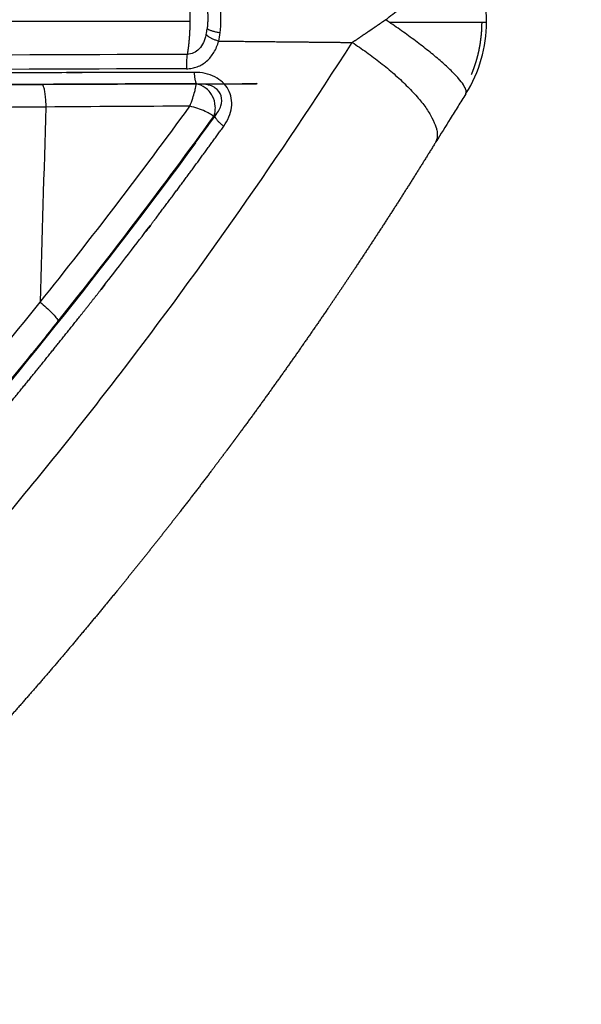
# Model space of a CAD drawing. Units: millimetres. Extents: x 83 to 12908, y 649 to 11871.
# Drawn here: x 7323 to 7373, y 8148 to 8236 of the extents above; entities that cross this region are included whole.
import ezdxf

# ---------------------------------------------------------------- set-up
doc = ezdxf.new("R2010")
doc.units = ezdxf.units.MM
doc.layers.add('Make2D$\\M+5BFC9\\M+5BCFB\\M+5CFDF$\\M+5C6D5\\M+5CDA8\\M+5CFDF', color=18, linetype='Continuous')
doc.layers.add('Make2D$\\M+5BFC9\\M+5BCFB\\M+5CFDF$\\M+5D5FD\\M+5C7D0\\M+5CFDF', color=18, linetype='Continuous')
doc.styles.get("Standard").update_dxf_attribs({"font": 'Ubuntu-Regular.ttf'})
doc.dimstyles.new('Qitele', dxfattribs={"dimscale": 85, "dimtxt": 4, "dimasz": 5, "dimexe": 4, "dimexo": 0, "dimgap": 3, "dimtad": 1, "dimdec": 0, "dimrnd": 10, "dimzin": 1, "dimtxsty": 'Standard', "dimblk": 'OBLIQUE', "dimcen": 5, "dimdle": 4, "dimclrd": 256, "dimclre": 256, "dimclrt": 256, "dimadec": 0, "dimazin": 0, "dimtfac": 1, "dimtdec": 0, "dimtmove": 0, "dimatfit": 3, "dimldrblk": 'OBLIQUE', "dimfxl": 0, "dimlwd": 40, "dimlwe": 30, "dimarcsym": 0})

# ---------------------------------------------------------------- blocks, each defined once
blk = doc.blocks.new('_Oblique')
at = {"color": 0, "linetype": 'ByBlock', "lineweight": -2}
blk.add_line((-0.5, -0.5), (0.5, 0.5), dxfattribs=at)
blk = doc.blocks.new('*D5')
at = {"lineweight": 30, "transparency": 16777216}
for p, q in [((4104.621, 9938.045), (4104.621, 10788.045)), ((11072.861, 9938.045), (11072.861, 10788.045))]:
    blk.add_line(p, q, dxfattribs=at)
at = {"lineweight": 40, "transparency": 16777216}
blk.add_line((3764.621, 10448.045), (11412.861, 10448.045), dxfattribs=at)
at = {"layer": 'Defpoints', "color": 0, "transparency": 16777216}
for p in [(11072.861, 10448.045), (4104.621, 6897.937), (11072.861, 5975.722)]:
    blk.add_point(p, dxfattribs=at)
at = {"lineweight": 40, "transparency": 16777216, "xscale": 425, "yscale": 425, "zscale": 425, "rotation": 180}
blk.add_blockref('_Oblique', (4104.621, 10448.045), dxfattribs=at)
at = {"lineweight": 40, "transparency": 16777216, "xscale": 425, "yscale": 425, "zscale": 425}
blk.add_blockref('_Oblique', (11072.861, 10448.045), dxfattribs=at)
at = {"transparency": 16777216, "insert": (7568.792, 10880.65), "char_height": 340, "attachment_point": 5}
blk.add_mtext('6970', dxfattribs=at)
blk = doc.blocks.new('*D6')
at = {"lineweight": 30, "transparency": 16777216}
for p, q in [((2073.14, 10704.879), (2073.14, 11554.879)), ((12567.96, 10704.879), (12567.96, 11554.879))]:
    blk.add_line(p, q, dxfattribs=at)
at = {"lineweight": 40, "transparency": 16777216}
blk.add_line((1733.14, 11214.879), (12907.96, 11214.879), dxfattribs=at)
at = {"layer": 'Defpoints', "color": 0, "transparency": 16777216}
for p in [(12567.96, 11214.879), (2073.14, 7883.765), (12567.96, 5878.068)]:
    blk.add_point(p, dxfattribs=at)
at = {"lineweight": 40, "transparency": 16777216, "xscale": 425, "yscale": 425, "zscale": 425, "rotation": 180}
blk.add_blockref('_Oblique', (2073.14, 11214.879), dxfattribs=at)
at = {"lineweight": 40, "transparency": 16777216, "xscale": 425, "yscale": 425, "zscale": 425}
blk.add_blockref('_Oblique', (12567.96, 11214.879), dxfattribs=at)
at = {"transparency": 16777216, "insert": (7518.752, 11647.483), "char_height": 340, "attachment_point": 5}
blk.add_mtext('10490', dxfattribs=at)
blk = doc.blocks.new('*D7')
at = {"lineweight": 40, "transparency": 16777216}
blk.add_line((738.429, 10236.786), (738.429, 649.491), dxfattribs=at)
at = {"lineweight": 30, "transparency": 16777216}
for p, q in [((1248.429, 9896.786), (398.429, 9896.786)), ((1248.429, 989.491), (398.429, 989.491))]:
    blk.add_line(p, q, dxfattribs=at)
at = {"layer": 'Defpoints', "color": 0, "transparency": 16777216}
for p in [(6770.845, 9896.786), (738.429, 989.491), (8973.941, 989.491)]:
    blk.add_point(p, dxfattribs=at)
at = {"lineweight": 40, "transparency": 16777216, "xscale": 425, "yscale": 425, "zscale": 425}
for p, rotation in [((738.429, 9896.786), 90), ((738.429, 989.491), 270)]:
    blk.add_blockref('_Oblique', p, dxfattribs=dict(at, rotation=rotation))
at = {"transparency": 16777216, "insert": (305.825, 5709.952), "char_height": 340, "attachment_point": 5, "rotation": 90}
blk.add_mtext('8910', dxfattribs=at)

msp = doc.modelspace()

# ---------------------------------------------------------------- linework, layer by layer
at = {"layer": 'Make2D$\\M+5BFC9\\M+5BCFB\\M+5CFDF$\\M+5C6D5\\M+5CDA8\\M+5CFDF', "color": 0}
for p, q in [((7344.186, 8229.812), (7344.079, 8229.78)), ((7340.471, 8227.103), (7340.564, 8227.128))]:
    msp.add_line(p, q, dxfattribs=at)
for centre, radius, start, end in [((7352.59, 8235.284), 12, 0, 35.034), ((7352.59, 8235.284), 12, 328.00484, 0), ((7355.511, 2115.988), 6113.836, 90.1565241, 90.4753591), ((6963.578, 8499.012), 464.74, 321.33927, 324.15605), ((6753.591, 8667.934), 734.244, 319.355016, 320.992094), ((6748.977, 8671.705), 740.216, 319.389667, 320.89845)]:
    msp.add_arc(centre, radius, start, end, dxfattribs=at)
for points in [[(7344.079, 8229.78), (7325.348, 8229.767), (7306.29, 8229.591), (7287.203, 8229.429)], [(7324.058, 8229.725), (7324.395, 8229.727), (7324.731, 8229.729), (7325.068, 8229.731)], [(7335.657, 8229.776), (7332.136, 8229.765), (7328.606, 8229.749), (7325.068, 8229.731)], [(7338.808, 8229.802), (7338.785, 8229.794), (7338.763, 8229.789), (7338.74, 8229.785)], [(7338.808, 8229.802), (7340.604, 8229.806), (7342.396, 8229.81), (7344.186, 8229.812)], [(7340.304, 8226.869), (7340.36, 8226.947), (7340.416, 8227.025), (7340.471, 8227.103)], [(7340.564, 8227.128), (7340.51, 8227.053), (7340.455, 8226.977), (7340.4, 8226.901)], [(7338.689, 8224.541), (7330.666, 8213.564), (7321.961, 8202.803), (7312.918, 8192.167)]]:
    msp.add_open_spline(points, degree=3, dxfattribs=at)
msp.add_open_spline([(7362.747, 8228.894), (7362.516, 8228.527), (7362.286, 8228.16), (7362.058, 8227.795), (7361.943, 8227.611), (7361.828, 8227.428), (7361.714, 8227.245), (7361.599, 8227.062), (7361.485, 8226.879), (7361.371, 8226.696), (7360.938, 8226.001), (7360.511, 8225.312), (7360.09, 8224.631)], degree=3, knots=[0.000313, 0.000313, 0.000313, 0.000313, 1.319267, 1.319267, 1.319267, 1.982053, 1.982053, 1.982053, 2.646824, 2.646824, 2.646824, 5.176691, 5.176691, 5.176691, 5.176691], dxfattribs=at)
msp.add_rational_spline([(7360.022, 8224.522), (7358.495, 8222.049), (7356.941, 8219.593), (7355.36, 8217.154), (7354.564, 8215.925), (7353.76, 8214.701), (7352.95, 8213.482), (7352.544, 8212.87), (7352.135, 8212.259), (7351.725, 8211.649), (7351.314, 8211.038), (7350.901, 8210.427), (7350.485, 8209.818), (7348.818, 8207.37), (7347.12, 8204.943), (7345.394, 8202.536), (7344.525, 8201.326), (7343.649, 8200.121), (7342.766, 8198.922), (7342.544, 8198.621), (7342.322, 8198.321), (7342.1, 8198.021), (7341.988, 8197.871), (7341.877, 8197.721), (7341.765, 8197.571), (7341.654, 8197.422), (7341.542, 8197.272), (7341.431, 8197.122), (7340.984, 8196.524), (7340.535, 8195.927), (7340.084, 8195.331), (7339.18, 8194.136), (7338.268, 8192.946), (7337.35, 8191.763), (7336.889, 8191.17), (7336.427, 8190.578), (7335.962, 8189.987), (7335.498, 8189.396), (7335.031, 8188.806), (7334.562, 8188.217), (7334.093, 8187.628), (7333.622, 8187.04), (7333.149, 8186.453), (7332.676, 8185.867), (7332.201, 8185.281), (7331.723, 8184.697), (7330.769, 8183.528), (7329.806, 8182.364), (7328.837, 8181.207), (7326.893, 8178.886), (7324.92, 8176.589), (7322.919, 8174.316), (7320.912, 8172.037), (7318.876, 8169.783), (7316.813, 8167.554)], [1, 0.999961034631, 0.999961034631, 1, 0.999989320489, 0.999989320489, 1, 1, 1, 1, 1, 1, 1, 0.999950645488, 0.999950645488, 1, 0.999986640961, 0.999986640961, 1, 1, 1, 1, 1, 1, 1, 1, 1, 1, 1, 1, 1, 0.999987216354, 0.999987216354, 1, 1, 1, 1, 1, 1, 1, 1, 1, 1, 1, 1, 1, 0.999987226769, 0.999987226769, 1, 0.999948779304, 0.999948779304, 1, 0.999948399941, 0.999948399941, 1], degree=3, knots=[0, 0, 0, 0, 8.719159, 8.719159, 8.719159, 13.111625, 13.111625, 13.111625, 15.397879, 15.397879, 15.397879, 17.686032, 17.686032, 17.686032, 26.571767, 26.571767, 26.571767, 31.040475, 31.040475, 31.040475, 32.186621, 32.186621, 32.186621, 32.759808, 32.759808, 32.759808, 33.33228, 33.33228, 33.33228, 35.622163, 35.622163, 35.622163, 40.117093, 40.117093, 40.117093, 42.409281, 42.409281, 42.409281, 44.702585, 44.702585, 44.702585, 46.995508, 46.995508, 46.995508, 49.287511, 49.287511, 49.287511, 53.816542, 53.816542, 53.816542, 62.899846, 62.899846, 62.899846, 72.011372, 72.011372, 72.011372, 72.011372], dxfattribs=at)
at = {"layer": 'Make2D$\\M+5BFC9\\M+5BCFB\\M+5CFDF$\\M+5D5FD\\M+5C7D0\\M+5CFDF', "color": 0}
msp.add_line((7355.933, 8235.284), (7364.582, 8235.284), dxfattribs=at)
for centre, radius, start, end in [((7329.418, 8235.682), 11.545, 353.25252, 5.42831), ((7334.939, 8235.242), 4.822, 347.42618, 353.43335), ((7334.048, 8235.131), 6.883, 347.14154, 353.27592), ((7373.568, -2128.596), 10361.076, 90.1969171, 90.4725499), ((7344.588, 8231.471), 6.697, 171.85702, 182.85301), ((7364.967, -1052.962), 9284.139, 90.1670424, 90.474404), ((6955.781, 8506.315), 473.084, 321.27683, 323.935), ((7359.28, 3690.81), 4537.048, 90.266234, 90.428112), ((7403.018, -1682.669), 9910.705, 90.4488448, 90.6329531), ((11265.108, 8103.418), 3941.688, 178.192686, 178.445109), ((6972.096, 8493.899), 454.902, 321.53495, 324.06026), ((7228.603, 8564.657), 355.778, 288.2982, 288.31459), ((6906.718, 8543.26), 536.793, 321.44272, 321.99668), ((6758.637, 8664.027), 725.55, 319.369115, 321.299108), ((6868.486, 8573.947), 585.818, 320.946345, 321.426428)]:
    msp.add_arc(centre, radius, start, end, dxfattribs=at)
for points, weights in [([(7355.613, 8235.501), (7363.134, 8241.164), (7362.386, 8242.216)], [1, 0.766779368682, 0.967243488755]), ([(7355.933, 8235.284), (7355.774, 8235.393), (7355.613, 8235.501)], [1, 0.999863679543, 1]), ([(7362.748, 8228.894), (7363.517, 8230.112), (7355.933, 8235.284)], [0.96398001629, 0.771687833771, 1]), ([(7339.646, 8234.193), (7339.852, 8233.89), (7340.758, 8233.599)], [1, 0.842427526195, 1]), ([(7340.883, 8234.325), (7339.918, 8234.499), (7339.73, 8234.691)], [1, 0.832918414729, 1]), ([(7352.644, 8233.476), (7361.835, 8227.454), (7360.022, 8224.522)], [1, 0.721785950798, 0.960596396487]), ([(7338.808, 8229.802), (7338.64, 8229.958), (7338.604, 8230.818)], [1, 0.828930423337, 1]), ([(7325.068, 8229.731), (7325.324, 8229.414), (7325.38, 8227.732)], [1, 0.825212489121, 1]), ([(7340.4, 8226.901), (7340.516, 8226.545), (7341.211, 8226.032)], [1, 0.832648829568, 1])]:
    msp.add_rational_spline(points, weights, degree=2, dxfattribs=at)
for points, weights, knots in [([(7337.959, 8238.945), (7337.998, 8238.716), (7338.031, 8238.485), (7338.059, 8238.254), (7338.066, 8238.189), (7338.074, 8238.124), (7338.081, 8238.057), (7338.088, 8237.991), (7338.095, 8237.924), (7338.102, 8237.856), (7338.115, 8237.721), (7338.126, 8237.583), (7338.137, 8237.444), (7338.158, 8237.156), (7338.174, 8236.868), (7338.185, 8236.58), (7338.187, 8236.506), (7338.19, 8236.431), (7338.192, 8236.357), (7338.194, 8236.282), (7338.196, 8236.207), (7338.197, 8236.133), (7338.2, 8235.984), (7338.201, 8235.835), (7338.201, 8235.685), (7338.201, 8235.574), (7338.2, 8235.462), (7338.199, 8235.351)], [1, 0.999782090627, 0.999782090627, 1, 1, 1, 1, 1, 1, 1, 1, 1, 1, 0.999875381239, 0.999875381239, 1, 1, 1, 1, 1, 1, 1, 1, 1, 1, 0.999999999646, 0.999999999292, 0.999999998937], [0, 0, 0, 0, 0.698649, 0.698649, 0.698649, 0.756426, 0.756426, 0.756426, 0.814202, 0.814202, 0.814202, 0.929756, 0.929756, 0.929756, 1.794777, 1.794777, 1.794777, 1.852554, 1.852554, 1.852554, 1.910331, 1.910331, 1.910331, 2.025884, 2.025884, 2.025884, 2.112419, 2.112419, 2.112419, 2.112419]), ([(7339.75, 8236.485), (7339.763, 8236.34), (7339.772, 8236.192), (7339.777, 8236.041), (7339.78, 8235.966), (7339.782, 8235.89), (7339.783, 8235.813), (7339.784, 8235.737), (7339.784, 8235.66), (7339.783, 8235.583), (7339.782, 8235.429), (7339.777, 8235.277), (7339.768, 8235.128), (7339.759, 8234.979), (7339.747, 8234.833), (7339.73, 8234.691)], [1, 0.999999999971, 0.999999999942, 0.999999999913, 0.999999999913, 0.999999999913, 0.999999999913, 0.999999999912, 0.999999999912, 0.999999999913, 0.999999999913, 0.999999999913, 0.999999999914, 0.999999999943, 0.999999999971, 1], [-0.001795367, -0.001795367, -0.001795367, -0.001795367, -0.001346525, -0.001346525, -0.001346525, -0.001122104, -0.001122104, -0.001122104, -0.000897683, -0.000897683, -0.000897683, -0.000448842, -0.000448842, -0.000448842, 0, 0, 0, 0]), ([(7338.199, 8235.351), (7316.976, 8235.351), (7295.53, 8235.346), (7274.146, 8235.341), (7261.413, 8235.338), (7248.703, 8235.335), (7235.993, 8235.331), (7226.212, 8235.327), (7216.432, 8235.324), (7206.655, 8235.317), (7187.277, 8235.296), (7167.9, 8235.293), (7148.522, 8235.306), (7138.189, 8235.318), (7127.865, 8235.342), (7117.556, 8235.225), (7099.321, 8235.016), (7081.096, 8234.371), (7062.891, 8233.29), (7053.64, 8232.729), (7044.394, 8232.088), (7035.154, 8231.366), (7030.255, 8230.989), (7025.357, 8230.599), (7020.46, 8230.193), (7016.42, 8229.858), (7012.381, 8229.513), (7008.344, 8229.159), (7005.399, 8228.9), (7002.454, 8228.637), (6999.51, 8228.368), (6999.146, 8228.334), (6998.784, 8228.301), (6998.424, 8228.268)], [1, 0.999999999965, 0.999999999929, 0.999999999894, 0.999999999894, 0.999999999894, 0.999999999894, 0.999999999894, 0.999999999894, 0.999999999894, 0.999999734897, 0.999999734897, 0.999999999894, 0.999999999894, 0.999999999894, 0.999999999894, 0.999809425852, 0.999809425852, 0.999999999894, 0.999974682248, 0.999974682248, 0.999999999894, 0.999997116059, 0.999997116059, 0.999999999894, 0.999998021117, 0.999998021117, 0.999999999894, 0.999998905745, 0.999998905745, 0.999999999894, 0.999999999929, 0.999999999965, 1], [-32.531225, -32.531225, -32.531225, -32.531225, -26.139915, -26.139915, -26.139915, -22.334197, -22.334197, -22.334197, -19.405411, -19.405411, -19.405411, 38.727287, 38.727287, 38.727287, 41.82833, 41.82833, 41.82833, 96.53209, 96.53209, 96.53209, 124.336623, 124.336623, 124.336623, 139.077577, 139.077577, 139.077577, 151.237853, 151.237853, 151.237853, 160.106325, 160.106325, 160.106325, 160.25326, 160.25326, 160.25326, 160.25326]), ([(7338.199, 8235.351), (7338.198, 8235.313), (7338.198, 8235.276), (7338.197, 8235.238), (7338.194, 8235.089), (7338.19, 8234.94), (7338.185, 8234.791), (7338.175, 8234.501), (7338.159, 8234.211), (7338.137, 8233.922), (7338.132, 8233.851), (7338.126, 8233.781), (7338.12, 8233.711), (7338.114, 8233.642), (7338.108, 8233.574), (7338.101, 8233.506), (7338.088, 8233.371), (7338.074, 8233.24), (7338.059, 8233.112), (7338.031, 8232.88), (7337.998, 8232.649), (7337.959, 8232.419)], [1, 1.00000000027, 1.00000000055, 1.00000000082, 1.00000000082, 1.00000000082, 1.00000000082, 0.999873752895, 0.999873752895, 1.00000000082, 1.00000000082, 1.00000000082, 1.00000000082, 1.00000000082, 1.00000000082, 1.00000000082, 1.00000000082, 1.00000000082, 1.00000000082, 0.999781573534, 0.999781573534, 1.00000000082], [-49.231139, -49.231139, -49.231139, -49.231139, -49.196046, -49.196046, -49.196046, -49.056309, -49.056309, -49.056309, -48.185071, -48.185071, -48.185071, -48.115202, -48.115202, -48.115202, -48.045333, -48.045333, -48.045333, -47.905595, -47.905595, -47.905595, -47.205748, -47.205748, -47.205748, -47.205748]), ([(7352.644, 8233.476), (7353.137, 8233.808), (7353.631, 8234.143), (7354.127, 8234.482), (7354.251, 8234.566), (7354.376, 8234.651), (7354.5, 8234.736), (7354.624, 8234.821), (7354.748, 8234.906), (7354.872, 8234.991), (7355.119, 8235.161), (7355.366, 8235.331), (7355.613, 8235.501)], [1, 0.999999999991, 0.999999999981, 0.999999999972, 0.999999999972, 0.999999999973, 0.999999999973, 0.999999999973, 0.999999999973, 0.999999999973, 0.999999999982, 0.999999999991, 1], [-3.472024, -3.472024, -3.472024, -3.472024, -2.972024, -2.972024, -2.972024, -2.847024, -2.847024, -2.847024, -2.722024, -2.722024, -2.722024, -2.472024, -2.472024, -2.472024, -2.472024]), ([(7364.163, 8235.284), (7364.163, 8235.21), (7364.162, 8235.136), (7364.161, 8235.062), (7364.156, 8234.805), (7364.143, 8234.548), (7364.122, 8234.292), (7364.112, 8234.163), (7364.099, 8234.034), (7364.084, 8233.907), (7364.07, 8233.779), (7364.053, 8233.652), (7364.035, 8233.526), (7363.998, 8233.275), (7363.954, 8233.025), (7363.902, 8232.777), (7363.85, 8232.531), (7363.791, 8232.287), (7363.724, 8232.045), (7363.591, 8231.564), (7363.429, 8231.091), (7363.238, 8230.629)], [1.00000000006, 1.00000000006, 1.00000000006, 1.00000000006, 0.99966834223, 0.99966834223, 1.00000000006, 1.00000000006, 1.00000000006, 1.00000000006, 1.00000000006, 1.00000000006, 1.00000000006, 0.99967603357, 0.99967603357, 1.00000000006, 0.999681028836, 0.999681028836, 1.00000000006, 0.998729011989, 0.998729011989, 1.00000000006], [4.816082, 4.816082, 4.816082, 4.816082, 4.834175, 4.834175, 4.834175, 5.60529, 5.60529, 5.60529, 5.63654, 5.63654, 5.63654, 5.66779, 5.66779, 5.66779, 6.428408, 6.428408, 6.428408, 7.181871, 7.181871, 7.181871, 8.679828, 8.679828, 8.679828, 8.679828]), ([(7340.758, 8233.599), (7343.257, 8233.573), (7345.75, 8233.548), (7348.237, 8233.522), (7349.495, 8233.509), (7350.752, 8233.496), (7352.007, 8233.483), (7352.219, 8233.481), (7352.432, 8233.479), (7352.644, 8233.476)], [1, 1.0000000002, 1.0000000004, 1.0000000006, 1.00000000061, 1.00000000062, 1.00000000062, 1.00000000042, 1.00000000021, 1], [-11, -11, -11, -11, -10.371763, -10.371763, -10.371763, -10.053876, -10.053876, -10.053876, -10, -10, -10, -10]), ([(7338.604, 8230.818), (7334.784, 8230.813), (7330.965, 8230.803), (7327.146, 8230.789), (7325.23, 8230.781), (7323.312, 8230.773), (7321.392, 8230.764), (7319.471, 8230.755), (7317.548, 8230.745), (7315.624, 8230.734), (7307.898, 8230.689), (7300.173, 8230.637), (7292.448, 8230.579)], [1, 0.999999416898, 0.999999416898, 1, 1, 1, 1, 1, 1, 1, 0.999999788281, 0.999999788281, 1], [0, 0, 0, 0, 11.45795, 11.45795, 11.45795, 11.463794, 11.463794, 11.463794, 11.469638, 11.469638, 11.469638, 34.645387, 34.645387, 34.645387, 34.645387]), ([(7311.769, 8188.966), (7314.364, 8191.997), (7316.936, 8195.048), (7319.485, 8198.117), (7322.016, 8201.165), (7324.518, 8204.236), (7326.992, 8207.331), (7328.221, 8208.87), (7329.442, 8210.416), (7330.654, 8211.969), (7331.26, 8212.744), (7331.862, 8213.52), (7332.461, 8214.297), (7333.061, 8215.074), (7333.657, 8215.852), (7334.251, 8216.631), (7336.615, 8219.732), (7338.935, 8222.866), (7341.211, 8226.032)], [1, 0.999981132501, 0.999981132501, 1, 0.999970506371, 0.999970506371, 1, 0.999990025809, 0.999990025809, 1, 1, 1, 1, 1, 1, 1, 0.999934848226, 0.999934848226, 1], [0, 0, 0, 0, 11.970386, 11.970386, 11.970386, 23.855214, 23.855214, 23.855214, 29.764771, 29.764771, 29.764771, 29.767809, 29.767809, 29.767809, 29.770846, 29.770846, 29.770846, 41.468196, 41.468196, 41.468196, 41.468196])]:
    msp.add_rational_spline(points, weights, degree=3, knots=knots, dxfattribs=at)
for points, knots in [([(7339.646, 8234.193), (7339.615, 8234.056), (7339.546, 8233.805), (7339.363, 8233.357), (7339.061, 8232.892), (7338.551, 8232.512), (7338.153, 8232.42), (7337.959, 8232.419)], [0, 0, 0, 0, 0.42243, 0.775892, 1.45127, 2.066726, 2.648947, 2.648947, 2.648947, 2.648947]), ([(7308.843, 8176.459), (7310.802, 8178.594), (7314.778, 8183.01), (7322.594, 8192.111), (7335.831, 8208.549), (7346.17, 8223.373), (7352.644, 8233.476)], [0, 0, 0, 0, 8.694078, 17.822365, 35.989978, 71.990786, 71.990786, 71.990786, 71.990786]), ([(7337.899, 8231.137), (7338.062, 8231.138), (7338.385, 8231.168), (7339.014, 8231.343), (7339.731, 8231.776), (7340.392, 8232.586), (7340.659, 8233.245), (7340.758, 8233.599)], [0, 0, 0, 0, 0.488832, 0.967884, 1.950434, 2.961842, 4.064939, 4.064939, 4.064939, 4.064939]), ([(7341.211, 8226.032), (7341.397, 8226.283), (7341.691, 8226.821), (7342.015, 8227.931), (7341.777, 8229.383), (7340.427, 8230.598), (7339.231, 8230.812), (7338.604, 8230.818)], [0, 0, 0, 0, 0.937617, 1.820652, 3.455426, 5.113215, 7.001413, 7.001413, 7.001413, 7.001413]), ([(7338.198, 8227.81), (7338.284, 8228.042), (7338.434, 8228.47), (7338.612, 8229.044), (7338.711, 8229.435), (7338.745, 8229.663), (7338.746, 8229.745), (7338.74, 8229.777)], [0, 0, 0, 0, 0.744213, 1.358608, 1.804597, 1.952734, 2.049022, 2.049022, 2.049022, 2.049022]), ([(7340.304, 8226.869), (7340.363, 8227.012), (7340.45, 8227.314), (7340.482, 8227.96), (7340.258, 8228.757), (7339.625, 8229.498), (7339.036, 8229.744), (7338.74, 8229.78)], [0, 0, 0, 0, 0.463782, 0.937125, 1.925928, 2.893783, 3.786265, 3.786265, 3.786265, 3.786265]), ([(7340.4, 8226.901), (7340.525, 8227.038), (7340.742, 8227.341), (7341.032, 8227.934), (7341.086, 8228.758), (7340.459, 8229.537), (7339.824, 8229.719), (7339.485, 8229.773)], [0, 0, 0, 0, 0.561987, 1.092481, 2.005956, 2.882102, 3.920316, 3.920316, 3.920316, 3.920316]), ([(7340.304, 8226.869), (7340.272, 8226.91), (7340.188, 8226.991), (7339.947, 8227.16), (7339.296, 8227.484), (7338.664, 8227.684), (7338.198, 8227.81)], [0, 0, 0, 0, 0.153951, 0.350929, 0.880921, 2.330033, 2.330033, 2.330033, 2.330033]), ([(7324.87, 8210.374), (7325.237, 8210.081), (7325.619, 8209.739), (7326.207, 8209.12), (7326.404, 8208.853), (7326.483, 8208.678)], [-3.194051, -3.194051, -3.194051, -3.194051, -2.694051, -2.694051, -2.194051, -2.194051, -2.194051, -2.194051])]:
    msp.add_open_spline(points, degree=3, knots=knots, dxfattribs=at)
msp.add_open_spline([(7324.058, 8229.725), (7323.721, 8229.723), (7323.385, 8229.721), (7323.048, 8229.719)], degree=3, dxfattribs=at)

# ---------------------------------------------------------------- dimensions: what is measured, and where the dimension line sits
for base, p1, p2, picture, middle in [((12567.96, 11214.879), (2073.14, 7883.765), (12567.96, 5878.068), '*D6', (7518.752, 11214.879)), ((11072.861, 10448.045), (4104.621, 6897.937), (11072.861, 5975.722), '*D5', (7568.792, 10448.045))]:
    dim = msp.add_linear_dim(base=base, p1=p1, p2=p2, dimstyle='Qitele')
    dim.commit()
    dim.dimension.update_dxf_attribs({"geometry": picture, "text_midpoint": middle, "dimtype": 160})
dim = msp.add_linear_dim(base=(738.429, 989.491), p1=(6770.845, 9896.786), p2=(8973.941, 989.491), angle=90, dimstyle='Qitele')
dim.commit()
dim.dimension.update_dxf_attribs({"geometry": '*D7', "text_midpoint": (738.429, 5709.952), "dimtype": 160})

doc.saveas('drawing.dxf')
